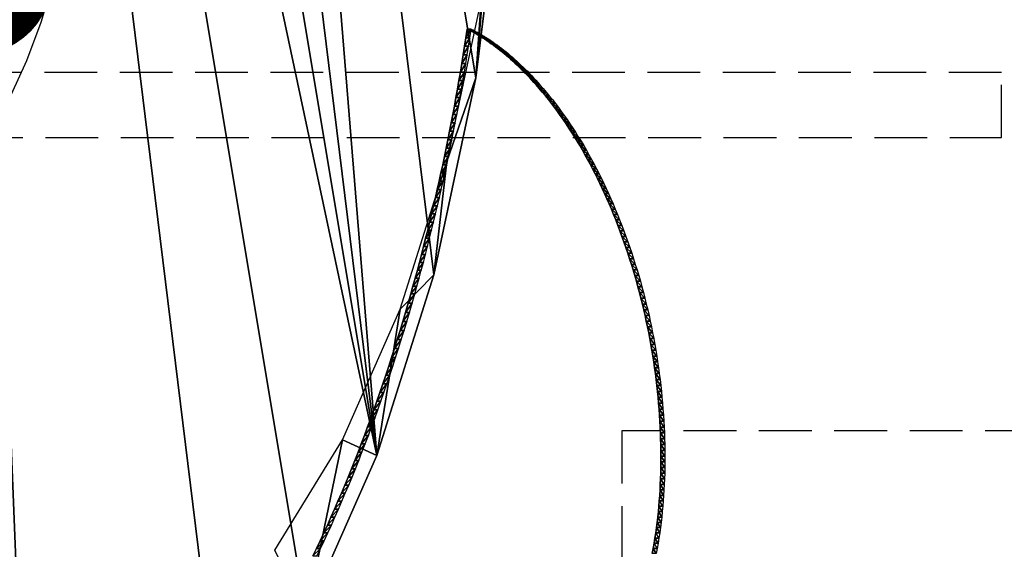
# Model space of a CAD drawing. Extents: x 0 to 42000, y 0 to 29700.
# Drawn here: x 10529 to 10983, y 20481 to 20724 of the extents above; entities that cross this region are included whole.
import ezdxf
from ezdxf.enums import TextEntityAlignment as Align

# ---------------------------------------------------------------- set-up
doc = ezdxf.new("R2010")
doc.units = 0
doc.header["$LTSCALE"] = 100
doc.linetypes.add('STYLE_021', pattern=[0.347212, 0.243035, -0.104178])
doc.layers.add('D-STR-TXT\u3000文字列', color=7, linetype='Continuous', lineweight=13)
doc.layers.add('D-STR\u3000構造物外形線', color=1, linetype='Continuous', lineweight=25)
doc.styles.add('YOKO_GOTHIC', font='msgothic.ttc')

msp = doc.modelspace()

# ---------------------------------------------------------------- linework, layer by layer
at = {"layer": 'D-STR\u3000構造物外形線'}
msp.add_lwpolyline([(10545.08, 20742.65), (10539.17, 20723.16), (10532.61, 20705.48), (10525.41, 20689.61), (10517.55, 20675.55), (10509.25, 20663.62), (10500.72, 20654.16), (10491.94, 20647.16), (10482.93, 20642.64), (10473.68, 20640.58), (10464.31, 20640.99), (10455.14, 20643.87), (10446.21, 20649.22), (10437.51, 20657.03), (10429.06, 20667.32), (10420.86, 20680.03), (10413.22, 20694.7), (10406.23, 20711.18), (10399.88, 20729.46)], dxfattribs=at)
at = {"layer": 'D-STR\u3000構造物外形線', "linetype": 'STYLE_021'}
for points in [[(10471.85, 20700.18), (10471.85, 20670.18), (10981.85, 20670.18), (10981.85, 20700.18)], [(10806.85, 20535.18), (10806.85, 20135.18), (11206.85, 20135.18), (11206.85, 20535.18)]]:
    msp.add_lwpolyline(points, close=True, dxfattribs=at)
at = {"layer": 'D-STR\u3000構造物外形線'}
for points in [[(10664.58, 20477.59, 493.24), (10666.27, 20481.1, 496.16), (10667.94, 20484.64, 499.05), (10669.6, 20488.21, 501.92), (10671.24, 20491.81, 504.76), (10672.87, 20495.43, 507.58), (10674.48, 20499.08, 510.37), (10676.08, 20502.75, 513.14), (10677.66, 20506.45, 515.88), (10679.23, 20510.18, 518.6), (10680.78, 20513.93, 521.28), (10682.31, 20517.71, 523.94), (10683.83, 20521.51, 526.58), (10685.34, 20525.34, 529.19), (10686.83, 20529.19, 531.77), (10688.3, 20533.07, 534.32), (10689.76, 20536.97, 536.84), (10691.2, 20540.89, 539.34), (10692.63, 20544.84, 541.81), (10694.04, 20548.81, 544.25), (10695.43, 20552.8, 546.67), (10696.81, 20556.82, 549.05), (10698.17, 20560.86, 551.41), (10699.51, 20564.92, 553.73), (10700.84, 20569, 556.03), (10702.15, 20573.11, 558.3), (10703.44, 20577.23, 560.54), (10704.72, 20581.38, 562.75), (10705.98, 20585.55, 564.94), (10707.22, 20589.73, 567.09), (10708.45, 20593.94, 569.21), (10709.66, 20598.17, 571.3), (10710.67, 20601.79, 573.06), (10711.68, 20605.42, 574.8), (10712.67, 20609.07, 576.52), (10713.64, 20612.74, 578.21), (10714.61, 20616.41, 579.88), (10715.56, 20620.1, 581.53), (10716.5, 20623.8, 583.16), (10717.43, 20627.52, 584.77), (10718.34, 20631.25, 586.35), (10719.24, 20634.99, 587.91), (10720.13, 20638.74, 589.45), (10721.01, 20642.51, 590.96), (10721.87, 20646.28, 592.45), (10722.72, 20650.07, 593.92), (10723.55, 20653.87, 595.37), (10724.37, 20657.69, 596.79), (10725.18, 20661.51, 598.19), (10725.98, 20665.35, 599.57), (10726.76, 20669.19, 600.92), (10727.53, 20673.05, 602.25), (10728.28, 20676.92, 603.56), (10729.02, 20680.8, 604.85), (10729.75, 20684.69, 606.11), (10730.46, 20688.59, 607.34), (10731.16, 20692.49, 608.56), (10731.85, 20696.41, 609.74), (10732.52, 20700.34, 610.91), (10733.18, 20704.28, 612.05), (10733.83, 20708.22, 613.17), (10734.46, 20712.18, 614.27), (10735.08, 20716.14, 615.34), (10735.68, 20720.12, 616.38), (10736.7, 20719.59, 618.14), (10737.71, 20719.05, 619.89), (10738.72, 20718.5, 621.64), (10739.73, 20717.92, 623.39), (10740.74, 20717.33, 625.14), (10741.74, 20716.71, 626.88), (10742.75, 20716.08, 628.62), (10743.75, 20715.44, 630.36), (10744.75, 20714.77, 632.09), (10745.75, 20714.09, 633.82), (10746.75, 20713.38, 635.55), (10747.75, 20712.66, 637.28), (10748.74, 20711.93, 639), (10749.73, 20711.17, 640.72), (10750.73, 20710.39, 642.44), (10751.72, 20709.6, 644.15), (10752.71, 20708.79, 645.87), (10753.69, 20707.96, 647.58), (10754.68, 20707.11, 649.28), (10755.66, 20706.25, 650.99), (10756.64, 20705.37, 652.69), (10757.62, 20704.47, 654.39), (10758.6, 20703.55, 656.08), (10759.58, 20702.61, 657.77), (10760.56, 20701.65, 659.46), (10761.53, 20700.68, 661.15), (10762.5, 20699.69, 662.83), (10763.47, 20698.68, 664.52), (10764.44, 20697.65, 666.2), (10765.41, 20696.61, 667.87), (10766.38, 20695.54, 669.54), (10767.34, 20694.46, 671.21), (10768.8, 20692.79, 673.74), (10770.23, 20691.09, 676.23), (10771.66, 20689.37, 678.69), (10773.07, 20687.61, 681.13), (10774.46, 20685.83, 683.54), (10775.83, 20684.02, 685.92), (10777.19, 20682.18, 688.28), (10778.54, 20680.32, 690.61), (10779.86, 20678.42, 692.91), (10781.17, 20676.5, 695.18), (10782.47, 20674.56, 697.42), (10783.75, 20672.58, 699.64), (10785.01, 20670.57, 701.83), (10786.26, 20668.54, 703.99), (10787.49, 20666.48, 706.12), (10788.71, 20664.4, 708.23), (10789.91, 20662.28, 710.31), (10791.09, 20660.14, 712.36), (10792.26, 20657.97, 714.38), (10793.41, 20655.77, 716.38), (10794.55, 20653.54, 718.34), (10795.67, 20651.29, 720.28), (10796.77, 20649, 722.2), (10797.86, 20646.69, 724.08), (10798.93, 20644.36, 725.94), (10799.99, 20641.99, 727.77), (10801.03, 20639.6, 729.57), (10802.06, 20637.18, 731.34), (10803.06, 20634.73, 733.09), (10804.06, 20632.25, 734.81), (10805.03, 20629.75, 736.5), (10805.99, 20627.21, 738.16), (10806.93, 20624.66, 739.79), (10807.85, 20622.11, 741.38), (10808.74, 20619.54, 742.93), (10809.61, 20616.98, 744.43), (10810.46, 20614.4, 745.9), (10811.28, 20611.82, 747.32), (10812.07, 20609.23, 748.7), (10812.85, 20606.63, 750.04), (10813.6, 20604.03, 751.33), (10814.32, 20601.42, 752.59), (10815.02, 20598.81, 753.81), (10815.7, 20596.19, 754.98), (10816.35, 20593.56, 756.11), (10816.98, 20590.93, 757.2), (10817.59, 20588.29, 758.25), (10818.17, 20585.64, 759.26), (10818.73, 20582.99, 760.22), (10819.26, 20580.33, 761.15), (10819.77, 20577.66, 762.03), (10820.26, 20574.99, 762.87), (10820.72, 20572.31, 763.67), (10821.16, 20569.62, 764.43), (10821.57, 20566.93, 765.15), (10821.96, 20564.23, 765.82), (10822.33, 20561.53, 766.46), (10822.67, 20558.81, 767.05), (10822.99, 20556.1, 767.6), (10823.28, 20553.37, 768.11), (10823.55, 20550.64, 768.58), (10823.8, 20547.9, 769.01), (10824.02, 20545.16, 769.39), (10824.22, 20542.41, 769.74), (10824.39, 20539.66, 770.04), (10824.54, 20536.93, 770.29), (10824.67, 20534.22, 770.51), (10824.76, 20531.53, 770.68), (10824.84, 20528.85, 770.8), (10824.88, 20526.18, 770.88), (10824.9, 20523.54, 770.92), (10824.9, 20520.91, 770.91), (10824.87, 20518.29, 770.86), (10824.81, 20515.7, 770.76), (10824.73, 20513.12, 770.62), (10824.62, 20510.56, 770.43), (10824.49, 20508.01, 770.21), (10824.33, 20505.48, 769.93), (10824.15, 20502.96, 769.62), (10823.94, 20500.47, 769.25), (10823.71, 20497.99, 768.85), (10823.45, 20495.52, 768.4), (10823.16, 20493.08, 767.91), (10822.85, 20490.65, 767.37), (10822.52, 20488.23, 766.79), (10822.16, 20485.83, 766.16), (10821.77, 20483.45, 765.49), (10821.36, 20481.09, 764.77), (10820.92, 20478.74, 764.02)], [(10666.4, 20477.59, 492.19), (10668.09, 20481.1, 495.11), (10669.76, 20484.64, 498), (10671.42, 20488.21, 500.87), (10673.06, 20491.81, 503.71), (10674.68, 20495.43, 506.53), (10676.3, 20499.08, 509.32), (10677.89, 20502.75, 512.09), (10679.48, 20506.45, 514.83), (10681.04, 20510.18, 517.55), (10682.6, 20513.93, 520.23), (10684.13, 20517.71, 522.89), (10685.65, 20521.51, 525.53), (10687.16, 20525.34, 528.14), (10688.65, 20529.19, 530.72), (10690.12, 20533.07, 533.27), (10691.58, 20536.97, 535.79), (10693.02, 20540.89, 538.29), (10694.45, 20544.84, 540.76), (10695.86, 20548.81, 543.2), (10697.25, 20552.8, 545.62), (10698.63, 20556.82, 548), (10699.99, 20560.86, 550.36), (10701.33, 20564.92, 552.68), (10702.66, 20569, 554.98), (10703.97, 20573.11, 557.25), (10705.26, 20577.23, 559.49), (10706.54, 20581.38, 561.7), (10707.8, 20585.55, 563.89), (10709.04, 20589.73, 566.04), (10710.27, 20593.94, 568.16), (10711.47, 20598.17, 570.25), (10712.49, 20601.79, 572.01), (10713.49, 20605.42, 573.75), (10714.49, 20609.07, 575.47), (10715.46, 20612.74, 577.16), (10716.43, 20616.41, 578.83), (10717.38, 20620.1, 580.48), (10718.32, 20623.8, 582.11), (10719.25, 20627.52, 583.72), (10720.16, 20631.25, 585.3), (10721.06, 20634.99, 586.86), (10721.95, 20638.74, 588.4), (10722.82, 20642.51, 589.91), (10723.69, 20646.28, 591.4), (10724.53, 20650.07, 592.87), (10725.37, 20653.87, 594.32), (10726.19, 20657.69, 595.74), (10727, 20661.51, 597.14), (10727.79, 20665.35, 598.52), (10728.58, 20669.19, 599.87), (10729.34, 20673.05, 601.2), (10730.1, 20676.92, 602.51), (10730.84, 20680.8, 603.8), (10731.57, 20684.69, 605.06), (10732.28, 20688.59, 606.29), (10732.98, 20692.49, 607.51), (10733.67, 20696.41, 608.69), (10734.34, 20700.34, 609.86), (10735, 20704.28, 611), (10735.65, 20708.22, 612.12), (10736.28, 20712.18, 613.22), (10736.9, 20716.14, 614.29), (10737.5, 20720.12, 615.33), (10738.51, 20719.59, 617.09), (10739.53, 20719.05, 618.84), (10740.54, 20718.5, 620.59), (10741.55, 20717.92, 622.34), (10742.56, 20717.33, 624.09), (10743.56, 20716.71, 625.83), (10744.57, 20716.08, 627.57), (10745.57, 20715.44, 629.31), (10746.57, 20714.77, 631.04), (10747.57, 20714.09, 632.77), (10748.57, 20713.38, 634.5), (10749.57, 20712.66, 636.23), (10750.56, 20711.93, 637.95), (10751.55, 20711.17, 639.67), (10752.55, 20710.39, 641.39), (10753.54, 20709.6, 643.1), (10754.52, 20708.79, 644.82), (10755.51, 20707.96, 646.53), (10756.5, 20707.11, 648.23), (10757.48, 20706.25, 649.94), (10758.46, 20705.37, 651.64), (10759.44, 20704.47, 653.34), (10760.42, 20703.55, 655.03), (10761.4, 20702.61, 656.72), (10762.37, 20701.65, 658.41), (10763.35, 20700.68, 660.1), (10764.32, 20699.69, 661.78), (10765.29, 20698.68, 663.47), (10766.26, 20697.65, 665.15), (10767.23, 20696.61, 666.82), (10768.19, 20695.54, 668.49), (10769.16, 20694.46, 670.16), (10770.61, 20692.79, 672.69), (10772.05, 20691.09, 675.18), (10773.48, 20689.37, 677.64), (10774.88, 20687.61, 680.08), (10776.28, 20685.83, 682.49), (10777.65, 20684.02, 684.87), (10779.01, 20682.18, 687.23), (10780.35, 20680.32, 689.56), (10781.68, 20678.42, 691.86), (10782.99, 20676.5, 694.13), (10784.29, 20674.56, 696.37), (10785.57, 20672.58, 698.59), (10786.83, 20670.57, 700.78), (10788.08, 20668.54, 702.94), (10789.31, 20666.48, 705.07), (10790.53, 20664.4, 707.18), (10791.73, 20662.28, 709.26), (10792.91, 20660.14, 711.31), (10794.08, 20657.97, 713.33), (10795.23, 20655.77, 715.33), (10796.37, 20653.54, 717.29), (10797.49, 20651.29, 719.23), (10798.59, 20649, 721.15), (10799.68, 20646.69, 723.03), (10800.75, 20644.36, 724.89), (10801.81, 20641.99, 726.72), (10802.85, 20639.6, 728.52), (10803.87, 20637.18, 730.29), (10804.88, 20634.73, 732.04), (10805.87, 20632.25, 733.76), (10806.85, 20629.75, 735.45), (10807.81, 20627.21, 737.11), (10808.75, 20624.66, 738.74), (10809.67, 20622.11, 740.33), (10810.56, 20619.54, 741.88), (10811.43, 20616.98, 743.38), (10812.28, 20614.4, 744.85), (10813.1, 20611.82, 746.27), (10813.89, 20609.23, 747.65), (10814.67, 20606.63, 748.99), (10815.42, 20604.03, 750.28), (10816.14, 20601.42, 751.54), (10816.84, 20598.81, 752.76), (10817.52, 20596.19, 753.93), (10818.17, 20593.56, 755.06), (10818.8, 20590.93, 756.15), (10819.41, 20588.29, 757.2), (10819.99, 20585.64, 758.21), (10820.55, 20582.99, 759.17), (10821.08, 20580.33, 760.1), (10821.59, 20577.66, 760.98), (10822.08, 20574.99, 761.82), (10822.54, 20572.31, 762.62), (10822.98, 20569.62, 763.38), (10823.39, 20566.93, 764.1), (10823.78, 20564.23, 764.77), (10824.15, 20561.53, 765.41), (10824.49, 20558.81, 766), (10824.81, 20556.1, 766.55), (10825.1, 20553.37, 767.06), (10825.37, 20550.64, 767.53), (10825.62, 20547.9, 767.96), (10825.84, 20545.16, 768.34), (10826.04, 20542.41, 768.69), (10826.21, 20539.66, 768.99), (10826.36, 20536.93, 769.24), (10826.48, 20534.22, 769.46), (10826.58, 20531.53, 769.63), (10826.65, 20528.85, 769.75), (10826.7, 20526.18, 769.83), (10826.72, 20523.54, 769.87), (10826.72, 20520.91, 769.86), (10826.69, 20518.29, 769.81), (10826.63, 20515.7, 769.71), (10826.55, 20513.12, 769.57), (10826.44, 20510.56, 769.38), (10826.31, 20508.01, 769.16), (10826.15, 20505.48, 768.88), (10825.97, 20502.96, 768.57), (10825.76, 20500.47, 768.2), (10825.53, 20497.99, 767.8), (10825.27, 20495.52, 767.35), (10824.98, 20493.08, 766.86), (10824.67, 20490.65, 766.32), (10824.34, 20488.23, 765.74), (10823.97, 20485.83, 765.11), (10823.59, 20483.45, 764.44), (10823.18, 20481.09, 763.72), (10822.74, 20478.74, 762.97)]]:
    msp.add_polyline3d(points, dxfattribs=at)
for points in [[(10534.62, 21478.82, 270.94), (10486.4, 21498.51, 187.41), (10694.04, 20523.82, 547.05)], [(10534.62, 20303.75, 270.94), (10623.27, 20387.88, 424.48), (10486.4, 21498.51, 187.41)], [(10486.4, 21498.51, 187.41), (10486.4, 20284.06, 187.41), (10534.62, 20303.75, 270.94)], [(10486.4, 21498.51, 187.41), (10623.27, 20387.88, 424.48), (10661.4, 20450.14, 490.52)], [(10486.4, 21498.51, 187.41), (10661.4, 20450.14, 490.52), (10694.04, 20523.82, 547.05)], [(10694.04, 20523.82, 547.05), (10580.64, 21443.91, 350.65), (10534.62, 21478.82, 270.94)], [(10694.04, 20523.82, 547.05), (10623.27, 21394.69, 424.48), (10580.64, 21443.91, 350.65)], [(10739.64, 20697.59, 626.03), (10755.37, 20891.29, 653.29), (10623.27, 21394.69, 424.48)], [(10623.27, 21394.69, 424.48), (10694.04, 20523.82, 547.05), (10720.34, 20607.02, 592.61)], [(10623.27, 21394.69, 424.48), (10720.34, 20607.02, 592.61), (10739.64, 20697.59, 626.03)], [(10739.64, 20697.59, 626.03), (10751.41, 20793.17, 646.43), (10755.37, 20891.29, 653.29)], [(10751.41, 20793.17, 646.43), (10739.64, 20697.59, 626.03), (10742.06, 20733.13, 501.69)], [(10739.64, 20697.59, 626.03), (10726.3, 20659.19, 474.4), (10742.06, 20733.13, 501.69)], [(10735.08, 20716.14, 615.34), (10736.9, 20716.14, 614.29), (10737.5, 20720.12, 615.33)], [(10735.08, 20716.14, 615.34), (10737.5, 20720.12, 615.33), (10735.68, 20720.12, 616.38)], [(10735.68, 20720.12, 616.38), (10737.5, 20720.12, 615.33), (10738.51, 20719.59, 617.09)], [(10735.68, 20720.12, 616.38), (10738.51, 20719.59, 617.09), (10736.7, 20719.59, 618.14)], [(10736.7, 20719.59, 618.14), (10738.51, 20719.59, 617.09), (10739.53, 20719.05, 618.84)], [(10736.7, 20719.59, 618.14), (10739.53, 20719.05, 618.84), (10737.71, 20719.05, 619.89)], [(10737.71, 20719.05, 619.89), (10739.53, 20719.05, 618.84), (10740.54, 20718.5, 620.59)], [(10737.71, 20719.05, 619.89), (10740.54, 20718.5, 620.59), (10738.72, 20718.5, 621.64)], [(10738.72, 20718.5, 621.64), (10740.54, 20718.5, 620.59), (10741.55, 20717.92, 622.34)], [(10738.72, 20718.5, 621.64), (10741.55, 20717.92, 622.34), (10739.73, 20717.92, 623.39)], [(10739.73, 20717.92, 623.39), (10741.55, 20717.92, 622.34), (10742.56, 20717.33, 624.09)], [(10739.73, 20717.92, 623.39), (10742.56, 20717.33, 624.09), (10740.74, 20717.33, 625.14)], [(10740.74, 20717.33, 625.14), (10742.56, 20717.33, 624.09), (10743.56, 20716.71, 625.83)], [(10740.74, 20717.33, 625.14), (10743.56, 20716.71, 625.83), (10741.74, 20716.71, 626.88)], [(10734.46, 20712.18, 614.27), (10736.28, 20712.18, 613.22), (10736.9, 20716.14, 614.29)], [(10734.46, 20712.18, 614.27), (10736.9, 20716.14, 614.29), (10735.08, 20716.14, 615.34)], [(10741.74, 20716.71, 626.88), (10743.56, 20716.71, 625.83), (10744.57, 20716.08, 627.57)], [(10741.74, 20716.71, 626.88), (10744.57, 20716.08, 627.57), (10742.75, 20716.08, 628.62)], [(10742.75, 20716.08, 628.62), (10744.57, 20716.08, 627.57), (10745.57, 20715.44, 629.31)], [(10742.75, 20716.08, 628.62), (10745.57, 20715.44, 629.31), (10743.75, 20715.44, 630.36)], [(10743.75, 20715.44, 630.36), (10745.57, 20715.44, 629.31), (10746.57, 20714.77, 631.04)], [(10743.75, 20715.44, 630.36), (10746.57, 20714.77, 631.04), (10744.75, 20714.77, 632.09)], [(10744.75, 20714.77, 632.09), (10746.57, 20714.77, 631.04), (10747.57, 20714.09, 632.77)], [(10744.75, 20714.77, 632.09), (10747.57, 20714.09, 632.77), (10745.75, 20714.09, 633.82)], [(10745.75, 20714.09, 633.82), (10747.57, 20714.09, 632.77), (10748.57, 20713.38, 634.5)], [(10745.75, 20714.09, 633.82), (10748.57, 20713.38, 634.5), (10746.75, 20713.38, 635.55)], [(10746.75, 20713.38, 635.55), (10748.57, 20713.38, 634.5), (10749.57, 20712.66, 636.23)], [(10746.75, 20713.38, 635.55), (10749.57, 20712.66, 636.23), (10747.75, 20712.66, 637.28)], [(10733.83, 20708.22, 613.17), (10735.65, 20708.22, 612.12), (10736.28, 20712.18, 613.22)], [(10733.83, 20708.22, 613.17), (10736.28, 20712.18, 613.22), (10734.46, 20712.18, 614.27)], [(10747.75, 20712.66, 637.28), (10749.57, 20712.66, 636.23), (10750.56, 20711.93, 637.95)], [(10747.75, 20712.66, 637.28), (10750.56, 20711.93, 637.95), (10748.74, 20711.93, 639)], [(10748.74, 20711.93, 639), (10750.56, 20711.93, 637.95), (10751.55, 20711.17, 639.67)], [(10748.74, 20711.93, 639), (10751.55, 20711.17, 639.67), (10749.73, 20711.17, 640.72)], [(10749.73, 20711.17, 640.72), (10751.55, 20711.17, 639.67), (10752.55, 20710.39, 641.39)], [(10749.73, 20711.17, 640.72), (10752.55, 20710.39, 641.39), (10750.73, 20710.39, 642.44)], [(10750.73, 20710.39, 642.44), (10752.55, 20710.39, 641.39), (10753.54, 20709.6, 643.1)], [(10750.73, 20710.39, 642.44), (10753.54, 20709.6, 643.1), (10751.72, 20709.6, 644.15)], [(10751.72, 20709.6, 644.15), (10753.54, 20709.6, 643.1), (10754.52, 20708.79, 644.82)], [(10751.72, 20709.6, 644.15), (10754.52, 20708.79, 644.82), (10752.71, 20708.79, 645.87)], [(10752.71, 20708.79, 645.87), (10754.52, 20708.79, 644.82), (10755.51, 20707.96, 646.53)], [(10752.71, 20708.79, 645.87), (10755.51, 20707.96, 646.53), (10753.69, 20707.96, 647.58)], [(10732.52, 20700.34, 610.91), (10734.34, 20700.34, 609.86), (10735, 20704.28, 611)], [(10732.52, 20700.34, 610.91), (10735, 20704.28, 611), (10733.18, 20704.28, 612.05)], [(10733.18, 20704.28, 612.05), (10735, 20704.28, 611), (10735.65, 20708.22, 612.12)], [(10733.18, 20704.28, 612.05), (10735.65, 20708.22, 612.12), (10733.83, 20708.22, 613.17)], [(10753.69, 20707.96, 647.58), (10755.51, 20707.96, 646.53), (10756.5, 20707.11, 648.23)], [(10753.69, 20707.96, 647.58), (10756.5, 20707.11, 648.23), (10754.68, 20707.11, 649.28)], [(10754.68, 20707.11, 649.28), (10756.5, 20707.11, 648.23), (10757.48, 20706.25, 649.94)], [(10754.68, 20707.11, 649.28), (10757.48, 20706.25, 649.94), (10755.66, 20706.25, 650.99)], [(10755.66, 20706.25, 650.99), (10757.48, 20706.25, 649.94), (10758.46, 20705.37, 651.64)], [(10755.66, 20706.25, 650.99), (10758.46, 20705.37, 651.64), (10756.64, 20705.37, 652.69)], [(10756.64, 20705.37, 652.69), (10758.46, 20705.37, 651.64), (10759.44, 20704.47, 653.34)], [(10756.64, 20705.37, 652.69), (10759.44, 20704.47, 653.34), (10757.62, 20704.47, 654.39)], [(10757.62, 20704.47, 654.39), (10759.44, 20704.47, 653.34), (10760.42, 20703.55, 655.03)], [(10757.62, 20704.47, 654.39), (10760.42, 20703.55, 655.03), (10758.6, 20703.55, 656.08)], [(10731.85, 20696.41, 609.74), (10733.67, 20696.41, 608.69), (10734.34, 20700.34, 609.86)], [(10731.85, 20696.41, 609.74), (10734.34, 20700.34, 609.86), (10732.52, 20700.34, 610.91)], [(10758.6, 20703.55, 656.08), (10760.42, 20703.55, 655.03), (10761.4, 20702.61, 656.72)], [(10758.6, 20703.55, 656.08), (10761.4, 20702.61, 656.72), (10759.58, 20702.61, 657.77)], [(10759.58, 20702.61, 657.77), (10761.4, 20702.61, 656.72), (10762.37, 20701.65, 658.41)], [(10759.58, 20702.61, 657.77), (10762.37, 20701.65, 658.41), (10760.56, 20701.65, 659.46)], [(10760.56, 20701.65, 659.46), (10762.37, 20701.65, 658.41), (10763.35, 20700.68, 660.1)], [(10760.56, 20701.65, 659.46), (10763.35, 20700.68, 660.1), (10761.53, 20700.68, 661.15)], [(10761.53, 20700.68, 661.15), (10763.35, 20700.68, 660.1), (10764.32, 20699.69, 661.78)], [(10761.53, 20700.68, 661.15), (10764.32, 20699.69, 661.78), (10762.5, 20699.69, 662.83)], [(10762.5, 20699.69, 662.83), (10764.32, 20699.69, 661.78), (10765.29, 20698.68, 663.47)], [(10762.5, 20699.69, 662.83), (10765.29, 20698.68, 663.47), (10763.47, 20698.68, 664.52)], [(10739.64, 20697.59, 626.03), (10720.34, 20607.02, 592.61), (10726.3, 20659.19, 474.4)], [(10731.16, 20692.49, 608.56), (10732.98, 20692.49, 607.51), (10733.67, 20696.41, 608.69)], [(10731.16, 20692.49, 608.56), (10733.67, 20696.41, 608.69), (10731.85, 20696.41, 609.74)], [(10763.47, 20698.68, 664.52), (10765.29, 20698.68, 663.47), (10766.26, 20697.65, 665.15)], [(10763.47, 20698.68, 664.52), (10766.26, 20697.65, 665.15), (10764.44, 20697.65, 666.2)], [(10764.44, 20697.65, 666.2), (10766.26, 20697.65, 665.15), (10767.23, 20696.61, 666.82)], [(10764.44, 20697.65, 666.2), (10767.23, 20696.61, 666.82), (10765.41, 20696.61, 667.87)], [(10765.41, 20696.61, 667.87), (10767.23, 20696.61, 666.82), (10768.19, 20695.54, 668.49)], [(10765.41, 20696.61, 667.87), (10768.19, 20695.54, 668.49), (10766.38, 20695.54, 669.54)], [(10766.38, 20695.54, 669.54), (10768.19, 20695.54, 668.49), (10769.16, 20694.46, 670.16)], [(10766.38, 20695.54, 669.54), (10769.16, 20694.46, 670.16), (10767.34, 20694.46, 671.21)], [(10730.46, 20688.59, 607.34), (10732.28, 20688.59, 606.29), (10732.98, 20692.49, 607.51)], [(10730.46, 20688.59, 607.34), (10732.98, 20692.49, 607.51), (10731.16, 20692.49, 608.56)], [(10767.34, 20694.46, 671.21), (10769.16, 20694.46, 670.16), (10770.61, 20692.79, 672.69)], [(10767.34, 20694.46, 671.21), (10770.61, 20692.79, 672.69), (10768.8, 20692.79, 673.74)], [(10768.8, 20692.79, 673.74), (10770.61, 20692.79, 672.69), (10772.05, 20691.09, 675.18)], [(10768.8, 20692.79, 673.74), (10772.05, 20691.09, 675.18), (10770.23, 20691.09, 676.23)], [(10770.23, 20691.09, 676.23), (10772.05, 20691.09, 675.18), (10773.48, 20689.37, 677.64)], [(10770.23, 20691.09, 676.23), (10773.48, 20689.37, 677.64), (10771.66, 20689.37, 678.69)], [(10729.75, 20684.69, 606.11), (10731.57, 20684.69, 605.06), (10732.28, 20688.59, 606.29)], [(10729.75, 20684.69, 606.11), (10732.28, 20688.59, 606.29), (10730.46, 20688.59, 607.34)], [(10771.66, 20689.37, 678.69), (10773.48, 20689.37, 677.64), (10774.88, 20687.61, 680.08)], [(10771.66, 20689.37, 678.69), (10774.88, 20687.61, 680.08), (10773.07, 20687.61, 681.13)], [(10773.07, 20687.61, 681.13), (10774.88, 20687.61, 680.08), (10776.28, 20685.83, 682.49)], [(10773.07, 20687.61, 681.13), (10776.28, 20685.83, 682.49), (10774.46, 20685.83, 683.54)], [(10774.46, 20685.83, 683.54), (10776.28, 20685.83, 682.49), (10777.65, 20684.02, 684.87)], [(10774.46, 20685.83, 683.54), (10777.65, 20684.02, 684.87), (10775.83, 20684.02, 685.92)], [(10729.02, 20680.8, 604.85), (10730.84, 20680.8, 603.8), (10731.57, 20684.69, 605.06)], [(10729.02, 20680.8, 604.85), (10731.57, 20684.69, 605.06), (10729.75, 20684.69, 606.11)], [(10775.83, 20684.02, 685.92), (10777.65, 20684.02, 684.87), (10779.01, 20682.18, 687.23)], [(10775.83, 20684.02, 685.92), (10779.01, 20682.18, 687.23), (10777.19, 20682.18, 688.28)], [(10777.19, 20682.18, 688.28), (10779.01, 20682.18, 687.23), (10780.35, 20680.32, 689.56)], [(10777.19, 20682.18, 688.28), (10780.35, 20680.32, 689.56), (10778.54, 20680.32, 690.61)], [(10727.53, 20673.05, 602.25), (10729.34, 20673.05, 601.2), (10730.1, 20676.92, 602.51)], [(10727.53, 20673.05, 602.25), (10730.1, 20676.92, 602.51), (10728.28, 20676.92, 603.56)], [(10728.28, 20676.92, 603.56), (10730.1, 20676.92, 602.51), (10730.84, 20680.8, 603.8)], [(10728.28, 20676.92, 603.56), (10730.84, 20680.8, 603.8), (10729.02, 20680.8, 604.85)], [(10778.54, 20680.32, 690.61), (10780.35, 20680.32, 689.56), (10781.68, 20678.42, 691.86)], [(10778.54, 20680.32, 690.61), (10781.68, 20678.42, 691.86), (10779.86, 20678.42, 692.91)], [(10779.86, 20678.42, 692.91), (10781.68, 20678.42, 691.86), (10782.99, 20676.5, 694.13)], [(10779.86, 20678.42, 692.91), (10782.99, 20676.5, 694.13), (10781.17, 20676.5, 695.18)], [(10781.17, 20676.5, 695.18), (10782.99, 20676.5, 694.13), (10784.29, 20674.56, 696.37)], [(10781.17, 20676.5, 695.18), (10784.29, 20674.56, 696.37), (10782.47, 20674.56, 697.42)], [(10726.76, 20669.19, 600.92), (10728.58, 20669.19, 599.87), (10729.34, 20673.05, 601.2)], [(10726.76, 20669.19, 600.92), (10729.34, 20673.05, 601.2), (10727.53, 20673.05, 602.25)], [(10782.47, 20674.56, 697.42), (10784.29, 20674.56, 696.37), (10785.57, 20672.58, 698.59)], [(10782.47, 20674.56, 697.42), (10785.57, 20672.58, 698.59), (10783.75, 20672.58, 699.64)], [(10783.75, 20672.58, 699.64), (10785.57, 20672.58, 698.59), (10786.83, 20670.57, 700.78)], [(10783.75, 20672.58, 699.64), (10786.83, 20670.57, 700.78), (10785.01, 20670.57, 701.83)], [(10725.98, 20665.35, 599.57), (10727.79, 20665.35, 598.52), (10728.58, 20669.19, 599.87)], [(10725.98, 20665.35, 599.57), (10728.58, 20669.19, 599.87), (10726.76, 20669.19, 600.92)], [(10785.01, 20670.57, 701.83), (10786.83, 20670.57, 700.78), (10788.08, 20668.54, 702.94)], [(10785.01, 20670.57, 701.83), (10788.08, 20668.54, 702.94), (10786.26, 20668.54, 703.99)], [(10786.26, 20668.54, 703.99), (10788.08, 20668.54, 702.94), (10789.31, 20666.48, 705.07)], [(10786.26, 20668.54, 703.99), (10789.31, 20666.48, 705.07), (10787.49, 20666.48, 706.12)], [(10725.18, 20661.51, 598.19), (10727, 20661.51, 597.14), (10727.79, 20665.35, 598.52)], [(10725.18, 20661.51, 598.19), (10727.79, 20665.35, 598.52), (10725.98, 20665.35, 599.57)], [(10787.49, 20666.48, 706.12), (10789.31, 20666.48, 705.07), (10790.53, 20664.4, 707.18)], [(10787.49, 20666.48, 706.12), (10790.53, 20664.4, 707.18), (10788.71, 20664.4, 708.23)], [(10788.71, 20664.4, 708.23), (10790.53, 20664.4, 707.18), (10791.73, 20662.28, 709.26)], [(10788.71, 20664.4, 708.23), (10791.73, 20662.28, 709.26), (10789.91, 20662.28, 710.31)], [(10720.34, 20607.02, 592.61), (10704.82, 20591.26, 437.2), (10726.3, 20659.19, 474.4)], [(10724.37, 20657.69, 596.79), (10726.19, 20657.69, 595.74), (10727, 20661.51, 597.14)], [(10724.37, 20657.69, 596.79), (10727, 20661.51, 597.14), (10725.18, 20661.51, 598.19)], [(10789.91, 20662.28, 710.31), (10791.73, 20662.28, 709.26), (10792.91, 20660.14, 711.31)], [(10789.91, 20662.28, 710.31), (10792.91, 20660.14, 711.31), (10791.09, 20660.14, 712.36)], [(10791.09, 20660.14, 712.36), (10792.91, 20660.14, 711.31), (10794.08, 20657.97, 713.33)], [(10791.09, 20660.14, 712.36), (10794.08, 20657.97, 713.33), (10792.26, 20657.97, 714.38)], [(10722.72, 20650.07, 593.92), (10724.53, 20650.07, 592.87), (10725.37, 20653.87, 594.32)], [(10722.72, 20650.07, 593.92), (10725.37, 20653.87, 594.32), (10723.55, 20653.87, 595.37)], [(10723.55, 20653.87, 595.37), (10725.37, 20653.87, 594.32), (10726.19, 20657.69, 595.74)], [(10723.55, 20653.87, 595.37), (10726.19, 20657.69, 595.74), (10724.37, 20657.69, 596.79)], [(10792.26, 20657.97, 714.38), (10794.08, 20657.97, 713.33), (10795.23, 20655.77, 715.33)], [(10792.26, 20657.97, 714.38), (10795.23, 20655.77, 715.33), (10793.41, 20655.77, 716.38)], [(10793.41, 20655.77, 716.38), (10795.23, 20655.77, 715.33), (10796.37, 20653.54, 717.29)], [(10793.41, 20655.77, 716.38), (10796.37, 20653.54, 717.29), (10794.55, 20653.54, 718.34)], [(10721.87, 20646.28, 592.45), (10723.69, 20646.28, 591.4), (10724.53, 20650.07, 592.87)], [(10721.87, 20646.28, 592.45), (10724.53, 20650.07, 592.87), (10722.72, 20650.07, 593.92)], [(10794.55, 20653.54, 718.34), (10796.37, 20653.54, 717.29), (10797.49, 20651.29, 719.23)], [(10794.55, 20653.54, 718.34), (10797.49, 20651.29, 719.23), (10795.67, 20651.29, 720.28)], [(10795.67, 20651.29, 720.28), (10797.49, 20651.29, 719.23), (10798.59, 20649, 721.15)], [(10795.67, 20651.29, 720.28), (10798.59, 20649, 721.15), (10796.77, 20649, 722.2)], [(10721.01, 20642.51, 590.96), (10722.82, 20642.51, 589.91), (10723.69, 20646.28, 591.4)], [(10721.01, 20642.51, 590.96), (10723.69, 20646.28, 591.4), (10721.87, 20646.28, 592.45)], [(10796.77, 20649, 722.2), (10798.59, 20649, 721.15), (10799.68, 20646.69, 723.03)], [(10796.77, 20649, 722.2), (10799.68, 20646.69, 723.03), (10797.86, 20646.69, 724.08)], [(10797.86, 20646.69, 724.08), (10799.68, 20646.69, 723.03), (10800.75, 20644.36, 724.89)], [(10797.86, 20646.69, 724.08), (10800.75, 20644.36, 724.89), (10798.93, 20644.36, 725.94)], [(10720.13, 20638.74, 589.45), (10721.95, 20638.74, 588.4), (10722.82, 20642.51, 589.91)], [(10720.13, 20638.74, 589.45), (10722.82, 20642.51, 589.91), (10721.01, 20642.51, 590.96)], [(10798.93, 20644.36, 725.94), (10800.75, 20644.36, 724.89), (10801.81, 20641.99, 726.72)], [(10798.93, 20644.36, 725.94), (10801.81, 20641.99, 726.72), (10799.99, 20641.99, 727.77)], [(10799.99, 20641.99, 727.77), (10801.81, 20641.99, 726.72), (10802.85, 20639.6, 728.52)], [(10799.99, 20641.99, 727.77), (10802.85, 20639.6, 728.52), (10801.03, 20639.6, 729.57)], [(10719.24, 20634.99, 587.91), (10721.06, 20634.99, 586.86), (10721.95, 20638.74, 588.4)], [(10719.24, 20634.99, 587.91), (10721.95, 20638.74, 588.4), (10720.13, 20638.74, 589.45)], [(10801.03, 20639.6, 729.57), (10802.85, 20639.6, 728.52), (10803.87, 20637.18, 730.29)], [(10801.03, 20639.6, 729.57), (10803.87, 20637.18, 730.29), (10802.06, 20637.18, 731.34)], [(10802.06, 20637.18, 731.34), (10803.87, 20637.18, 730.29), (10804.88, 20634.73, 732.04)], [(10802.06, 20637.18, 731.34), (10804.88, 20634.73, 732.04), (10803.06, 20634.73, 733.09)], [(10717.43, 20627.52, 584.77), (10719.25, 20627.52, 583.72), (10720.16, 20631.25, 585.3)], [(10717.43, 20627.52, 584.77), (10720.16, 20631.25, 585.3), (10718.34, 20631.25, 586.35)], [(10718.34, 20631.25, 586.35), (10720.16, 20631.25, 585.3), (10721.06, 20634.99, 586.86)], [(10718.34, 20631.25, 586.35), (10721.06, 20634.99, 586.86), (10719.24, 20634.99, 587.91)], [(10803.06, 20634.73, 733.09), (10804.88, 20634.73, 732.04), (10805.87, 20632.25, 733.76)], [(10803.06, 20634.73, 733.09), (10805.87, 20632.25, 733.76), (10804.06, 20632.25, 734.81)], [(10804.06, 20632.25, 734.81), (10805.87, 20632.25, 733.76), (10806.85, 20629.75, 735.45)], [(10804.06, 20632.25, 734.81), (10806.85, 20629.75, 735.45), (10805.03, 20629.75, 736.5)], [(10716.5, 20623.8, 583.16), (10718.32, 20623.8, 582.11), (10719.25, 20627.52, 583.72)], [(10716.5, 20623.8, 583.16), (10719.25, 20627.52, 583.72), (10717.43, 20627.52, 584.77)], [(10805.03, 20629.75, 736.5), (10806.85, 20629.75, 735.45), (10807.81, 20627.21, 737.11)], [(10805.03, 20629.75, 736.5), (10807.81, 20627.21, 737.11), (10805.99, 20627.21, 738.16)], [(10805.99, 20627.21, 738.16), (10807.81, 20627.21, 737.11), (10808.75, 20624.66, 738.74)], [(10805.99, 20627.21, 738.16), (10808.75, 20624.66, 738.74), (10806.93, 20624.66, 739.79)], [(10715.56, 20620.1, 581.53), (10717.38, 20620.1, 580.48), (10718.32, 20623.8, 582.11)], [(10715.56, 20620.1, 581.53), (10718.32, 20623.8, 582.11), (10716.5, 20623.8, 583.16)], [(10806.93, 20624.66, 739.79), (10808.75, 20624.66, 738.74), (10809.67, 20622.11, 740.33)], [(10806.93, 20624.66, 739.79), (10809.67, 20622.11, 740.33), (10807.85, 20622.11, 741.38)], [(10807.85, 20622.11, 741.38), (10809.67, 20622.11, 740.33), (10810.56, 20619.54, 741.88)], [(10807.85, 20622.11, 741.38), (10810.56, 20619.54, 741.88), (10808.74, 20619.54, 742.93)], [(10714.61, 20616.41, 579.88), (10716.43, 20616.41, 578.83), (10717.38, 20620.1, 580.48)], [(10714.61, 20616.41, 579.88), (10717.38, 20620.1, 580.48), (10715.56, 20620.1, 581.53)], [(10808.74, 20619.54, 742.93), (10810.56, 20619.54, 741.88), (10811.43, 20616.98, 743.38)], [(10808.74, 20619.54, 742.93), (10811.43, 20616.98, 743.38), (10809.61, 20616.98, 744.43)], [(10713.64, 20612.74, 578.21), (10715.46, 20612.74, 577.16), (10716.43, 20616.41, 578.83)], [(10713.64, 20612.74, 578.21), (10716.43, 20616.41, 578.83), (10714.61, 20616.41, 579.88)], [(10809.61, 20616.98, 744.43), (10811.43, 20616.98, 743.38), (10812.28, 20614.4, 744.85)], [(10809.61, 20616.98, 744.43), (10812.28, 20614.4, 744.85), (10810.46, 20614.4, 745.9)], [(10810.46, 20614.4, 745.9), (10812.28, 20614.4, 744.85), (10813.1, 20611.82, 746.27)], [(10810.46, 20614.4, 745.9), (10813.1, 20611.82, 746.27), (10811.28, 20611.82, 747.32)], [(10711.68, 20605.42, 574.8), (10713.49, 20605.42, 573.75), (10714.49, 20609.07, 575.47)], [(10711.68, 20605.42, 574.8), (10714.49, 20609.07, 575.47), (10712.67, 20609.07, 576.52)], [(10712.67, 20609.07, 576.52), (10714.49, 20609.07, 575.47), (10715.46, 20612.74, 577.16)], [(10712.67, 20609.07, 576.52), (10715.46, 20612.74, 577.16), (10713.64, 20612.74, 578.21)], [(10811.28, 20611.82, 747.32), (10813.1, 20611.82, 746.27), (10813.89, 20609.23, 747.65)], [(10811.28, 20611.82, 747.32), (10813.89, 20609.23, 747.65), (10812.07, 20609.23, 748.7)], [(10812.07, 20609.23, 748.7), (10813.89, 20609.23, 747.65), (10814.67, 20606.63, 748.99)], [(10812.07, 20609.23, 748.7), (10814.67, 20606.63, 748.99), (10812.85, 20606.63, 750.04)], [(10720.34, 20607.02, 592.61), (10694.04, 20523.82, 547.05), (10704.82, 20591.26, 437.2)], [(10710.67, 20601.79, 573.06), (10712.49, 20601.79, 572.01), (10713.49, 20605.42, 573.75)], [(10710.67, 20601.79, 573.06), (10713.49, 20605.42, 573.75), (10711.68, 20605.42, 574.8)], [(10812.85, 20606.63, 750.04), (10814.67, 20606.63, 748.99), (10815.42, 20604.03, 750.28)], [(10812.85, 20606.63, 750.04), (10815.42, 20604.03, 750.28), (10813.6, 20604.03, 751.33)], [(10813.6, 20604.03, 751.33), (10815.42, 20604.03, 750.28), (10816.14, 20601.42, 751.54)], [(10813.6, 20604.03, 751.33), (10816.14, 20601.42, 751.54), (10814.32, 20601.42, 752.59)], [(10709.66, 20598.17, 571.3), (10711.47, 20598.17, 570.25), (10712.49, 20601.79, 572.01)], [(10709.66, 20598.17, 571.3), (10712.49, 20601.79, 572.01), (10710.67, 20601.79, 573.06)], [(10814.32, 20601.42, 752.59), (10816.14, 20601.42, 751.54), (10816.84, 20598.81, 752.76)], [(10814.32, 20601.42, 752.59), (10816.84, 20598.81, 752.76), (10815.02, 20598.81, 753.81)], [(10708.45, 20593.94, 569.21), (10710.27, 20593.94, 568.16), (10711.47, 20598.17, 570.25)], [(10708.45, 20593.94, 569.21), (10711.47, 20598.17, 570.25), (10709.66, 20598.17, 571.3)], [(10815.02, 20598.81, 753.81), (10816.84, 20598.81, 752.76), (10817.52, 20596.19, 753.93)], [(10815.02, 20598.81, 753.81), (10817.52, 20596.19, 753.93), (10815.7, 20596.19, 754.98)], [(10815.7, 20596.19, 754.98), (10817.52, 20596.19, 753.93), (10818.17, 20593.56, 755.06)], [(10815.7, 20596.19, 754.98), (10818.17, 20593.56, 755.06), (10816.35, 20593.56, 756.11)], [(10694.04, 20523.82, 547.05), (10678.17, 20531.09, 391.04), (10704.82, 20591.26, 437.2)], [(10707.22, 20589.73, 567.09), (10709.04, 20589.73, 566.04), (10710.27, 20593.94, 568.16)], [(10707.22, 20589.73, 567.09), (10710.27, 20593.94, 568.16), (10708.45, 20593.94, 569.21)], [(10816.35, 20593.56, 756.11), (10818.17, 20593.56, 755.06), (10818.8, 20590.93, 756.15)], [(10816.35, 20593.56, 756.11), (10818.8, 20590.93, 756.15), (10816.98, 20590.93, 757.2)], [(10816.98, 20590.93, 757.2), (10818.8, 20590.93, 756.15), (10819.41, 20588.29, 757.2)], [(10816.98, 20590.93, 757.2), (10819.41, 20588.29, 757.2), (10817.59, 20588.29, 758.25)], [(10705.98, 20585.55, 564.94), (10707.8, 20585.55, 563.89), (10709.04, 20589.73, 566.04)], [(10705.98, 20585.55, 564.94), (10709.04, 20589.73, 566.04), (10707.22, 20589.73, 567.09)], [(10817.59, 20588.29, 758.25), (10819.41, 20588.29, 757.2), (10819.99, 20585.64, 758.21)], [(10817.59, 20588.29, 758.25), (10819.99, 20585.64, 758.21), (10818.17, 20585.64, 759.26)], [(10703.44, 20577.23, 560.54), (10705.26, 20577.23, 559.49), (10706.54, 20581.38, 561.7)], [(10703.44, 20577.23, 560.54), (10706.54, 20581.38, 561.7), (10704.72, 20581.38, 562.75)], [(10704.72, 20581.38, 562.75), (10706.54, 20581.38, 561.7), (10707.8, 20585.55, 563.89)], [(10704.72, 20581.38, 562.75), (10707.8, 20585.55, 563.89), (10705.98, 20585.55, 564.94)], [(10818.17, 20585.64, 759.26), (10819.99, 20585.64, 758.21), (10820.55, 20582.99, 759.17)], [(10818.17, 20585.64, 759.26), (10820.55, 20582.99, 759.17), (10818.73, 20582.99, 760.22)], [(10818.73, 20582.99, 760.22), (10820.55, 20582.99, 759.17), (10821.08, 20580.33, 760.1)], [(10818.73, 20582.99, 760.22), (10821.08, 20580.33, 760.1), (10819.26, 20580.33, 761.15)], [(10702.15, 20573.11, 558.3), (10703.97, 20573.11, 557.25), (10705.26, 20577.23, 559.49)], [(10702.15, 20573.11, 558.3), (10705.26, 20577.23, 559.49), (10703.44, 20577.23, 560.54)], [(10819.26, 20580.33, 761.15), (10821.08, 20580.33, 760.1), (10821.59, 20577.66, 760.98)], [(10819.26, 20580.33, 761.15), (10821.59, 20577.66, 760.98), (10819.77, 20577.66, 762.03)], [(10819.77, 20577.66, 762.03), (10821.59, 20577.66, 760.98), (10822.08, 20574.99, 761.82)], [(10819.77, 20577.66, 762.03), (10822.08, 20574.99, 761.82), (10820.26, 20574.99, 762.87)], [(10700.84, 20569, 556.03), (10702.66, 20569, 554.98), (10703.97, 20573.11, 557.25)], [(10700.84, 20569, 556.03), (10703.97, 20573.11, 557.25), (10702.15, 20573.11, 558.3)], [(10820.26, 20574.99, 762.87), (10822.08, 20574.99, 761.82), (10822.54, 20572.31, 762.62)], [(10820.26, 20574.99, 762.87), (10822.54, 20572.31, 762.62), (10820.72, 20572.31, 763.67)], [(10820.72, 20572.31, 763.67), (10822.54, 20572.31, 762.62), (10822.98, 20569.62, 763.38)], [(10820.72, 20572.31, 763.67), (10822.98, 20569.62, 763.38), (10821.16, 20569.62, 764.43)], [(10699.51, 20564.92, 553.73), (10701.33, 20564.92, 552.68), (10702.66, 20569, 554.98)], [(10699.51, 20564.92, 553.73), (10702.66, 20569, 554.98), (10700.84, 20569, 556.03)], [(10821.16, 20569.62, 764.43), (10822.98, 20569.62, 763.38), (10823.39, 20566.93, 764.1)], [(10821.16, 20569.62, 764.43), (10823.39, 20566.93, 764.1), (10821.57, 20566.93, 765.15)], [(10698.17, 20560.86, 551.41), (10699.99, 20560.86, 550.36), (10701.33, 20564.92, 552.68)], [(10698.17, 20560.86, 551.41), (10701.33, 20564.92, 552.68), (10699.51, 20564.92, 553.73)], [(10821.57, 20566.93, 765.15), (10823.39, 20566.93, 764.1), (10823.78, 20564.23, 764.77)], [(10821.57, 20566.93, 765.15), (10823.78, 20564.23, 764.77), (10821.96, 20564.23, 765.82)], [(10821.96, 20564.23, 765.82), (10823.78, 20564.23, 764.77), (10824.15, 20561.53, 765.41)], [(10821.96, 20564.23, 765.82), (10824.15, 20561.53, 765.41), (10822.33, 20561.53, 766.46)], [(10696.81, 20556.82, 549.05), (10698.63, 20556.82, 548), (10699.99, 20560.86, 550.36)], [(10696.81, 20556.82, 549.05), (10699.99, 20560.86, 550.36), (10698.17, 20560.86, 551.41)], [(10822.33, 20561.53, 766.46), (10824.15, 20561.53, 765.41), (10824.49, 20558.81, 766)], [(10822.33, 20561.53, 766.46), (10824.49, 20558.81, 766), (10822.67, 20558.81, 767.05)], [(10822.67, 20558.81, 767.05), (10824.49, 20558.81, 766), (10824.81, 20556.1, 766.55)], [(10822.67, 20558.81, 767.05), (10824.81, 20556.1, 766.55), (10822.99, 20556.1, 767.6)], [(10695.43, 20552.8, 546.67), (10697.25, 20552.8, 545.62), (10698.63, 20556.82, 548)], [(10695.43, 20552.8, 546.67), (10698.63, 20556.82, 548), (10696.81, 20556.82, 549.05)], [(10822.99, 20556.1, 767.6), (10824.81, 20556.1, 766.55), (10825.1, 20553.37, 767.06)], [(10822.99, 20556.1, 767.6), (10825.1, 20553.37, 767.06), (10823.28, 20553.37, 768.11)], [(10694.04, 20548.81, 544.25), (10695.86, 20548.81, 543.2), (10697.25, 20552.8, 545.62)], [(10694.04, 20548.81, 544.25), (10697.25, 20552.8, 545.62), (10695.43, 20552.8, 546.67)], [(10823.28, 20553.37, 768.11), (10825.1, 20553.37, 767.06), (10825.37, 20550.64, 767.53)], [(10823.28, 20553.37, 768.11), (10825.37, 20550.64, 767.53), (10823.55, 20550.64, 768.58)], [(10823.55, 20550.64, 768.58), (10825.37, 20550.64, 767.53), (10825.62, 20547.9, 767.96)], [(10823.55, 20550.64, 768.58), (10825.62, 20547.9, 767.96), (10823.8, 20547.9, 769.01)], [(10692.63, 20544.84, 541.81), (10694.45, 20544.84, 540.76), (10695.86, 20548.81, 543.2)], [(10692.63, 20544.84, 541.81), (10695.86, 20548.81, 543.2), (10694.04, 20548.81, 544.25)], [(10823.8, 20547.9, 769.01), (10825.62, 20547.9, 767.96), (10825.84, 20545.16, 768.34)], [(10823.8, 20547.9, 769.01), (10825.84, 20545.16, 768.34), (10824.02, 20545.16, 769.39)], [(10824.02, 20545.16, 769.39), (10825.84, 20545.16, 768.34), (10826.04, 20542.41, 768.69)], [(10824.02, 20545.16, 769.39), (10826.04, 20542.41, 768.69), (10824.22, 20542.41, 769.74)], [(10689.76, 20536.97, 536.84), (10691.58, 20536.97, 535.79), (10693.02, 20540.89, 538.29)], [(10689.76, 20536.97, 536.84), (10693.02, 20540.89, 538.29), (10691.2, 20540.89, 539.34)], [(10691.2, 20540.89, 539.34), (10693.02, 20540.89, 538.29), (10694.45, 20544.84, 540.76)], [(10691.2, 20540.89, 539.34), (10694.45, 20544.84, 540.76), (10692.63, 20544.84, 541.81)], [(10824.22, 20542.41, 769.74), (10826.04, 20542.41, 768.69), (10826.21, 20539.66, 768.99)], [(10824.22, 20542.41, 769.74), (10826.21, 20539.66, 768.99), (10824.39, 20539.66, 770.04)], [(10688.3, 20533.07, 534.32), (10690.12, 20533.07, 533.27), (10691.58, 20536.97, 535.79)], [(10688.3, 20533.07, 534.32), (10691.58, 20536.97, 535.79), (10689.76, 20536.97, 536.84)], [(10824.39, 20539.66, 770.04), (10826.21, 20539.66, 768.99), (10826.36, 20536.93, 769.24)], [(10824.39, 20539.66, 770.04), (10826.36, 20536.93, 769.24), (10824.54, 20536.93, 770.29)], [(10824.54, 20536.93, 770.29), (10826.36, 20536.93, 769.24), (10826.48, 20534.22, 769.46)], [(10824.54, 20536.93, 770.29), (10826.48, 20534.22, 769.46), (10824.67, 20534.22, 770.51)], [(10686.83, 20529.19, 531.77), (10688.65, 20529.19, 530.72), (10690.12, 20533.07, 533.27)], [(10686.83, 20529.19, 531.77), (10690.12, 20533.07, 533.27), (10688.3, 20533.07, 534.32)], [(10824.67, 20534.22, 770.51), (10826.48, 20534.22, 769.46), (10826.58, 20531.53, 769.63)], [(10824.67, 20534.22, 770.51), (10826.58, 20531.53, 769.63), (10824.76, 20531.53, 770.68)], [(10824.76, 20531.53, 770.68), (10826.58, 20531.53, 769.63), (10826.65, 20528.85, 769.75)], [(10824.76, 20531.53, 770.68), (10826.65, 20528.85, 769.75), (10824.84, 20528.85, 770.8)], [(10661.4, 20450.14, 490.52), (10647.05, 20480.26, 337.12), (10678.17, 20531.09, 391.04)], [(10694.04, 20523.82, 547.05), (10661.4, 20450.14, 490.52), (10678.17, 20531.09, 391.04)], [(10685.34, 20525.34, 529.19), (10687.16, 20525.34, 528.14), (10688.65, 20529.19, 530.72)], [(10685.34, 20525.34, 529.19), (10688.65, 20529.19, 530.72), (10686.83, 20529.19, 531.77)], [(10824.84, 20528.85, 770.8), (10826.65, 20528.85, 769.75), (10826.7, 20526.18, 769.83)], [(10824.84, 20528.85, 770.8), (10826.7, 20526.18, 769.83), (10824.88, 20526.18, 770.88)], [(10683.83, 20521.51, 526.58), (10685.65, 20521.51, 525.53), (10687.16, 20525.34, 528.14)], [(10683.83, 20521.51, 526.58), (10687.16, 20525.34, 528.14), (10685.34, 20525.34, 529.19)], [(10824.88, 20526.18, 770.88), (10826.7, 20526.18, 769.83), (10826.72, 20523.54, 769.87)], [(10824.88, 20526.18, 770.88), (10826.72, 20523.54, 769.87), (10824.9, 20523.54, 770.92)], [(10824.9, 20523.54, 770.92), (10826.72, 20523.54, 769.87), (10826.72, 20520.91, 769.86)], [(10824.9, 20523.54, 770.92), (10826.72, 20520.91, 769.86), (10824.9, 20520.91, 770.91)], [(10682.31, 20517.71, 523.94), (10684.13, 20517.71, 522.89), (10685.65, 20521.51, 525.53)], [(10682.31, 20517.71, 523.94), (10685.65, 20521.51, 525.53), (10683.83, 20521.51, 526.58)], [(10824.87, 20518.29, 770.86), (10826.63, 20515.7, 769.71), (10824.81, 20515.7, 770.76)], [(10824.9, 20520.91, 770.91), (10826.69, 20518.29, 769.81), (10824.87, 20518.29, 770.86)], [(10824.87, 20518.29, 770.86), (10826.69, 20518.29, 769.81), (10826.63, 20515.7, 769.71)], [(10824.9, 20520.91, 770.91), (10826.72, 20520.91, 769.86), (10826.69, 20518.29, 769.81)], [(10679.23, 20510.18, 518.6), (10681.04, 20510.18, 517.55), (10682.6, 20513.93, 520.23)], [(10679.23, 20510.18, 518.6), (10682.6, 20513.93, 520.23), (10680.78, 20513.93, 521.28)], [(10680.78, 20513.93, 521.28), (10682.6, 20513.93, 520.23), (10684.13, 20517.71, 522.89)], [(10680.78, 20513.93, 521.28), (10684.13, 20517.71, 522.89), (10682.31, 20517.71, 523.94)], [(10824.81, 20515.7, 770.76), (10826.55, 20513.12, 769.57), (10824.73, 20513.12, 770.62)], [(10824.81, 20515.7, 770.76), (10826.63, 20515.7, 769.71), (10826.55, 20513.12, 769.57)], [(10677.66, 20506.45, 515.88), (10679.48, 20506.45, 514.83), (10681.04, 20510.18, 517.55)], [(10677.66, 20506.45, 515.88), (10681.04, 20510.18, 517.55), (10679.23, 20510.18, 518.6)], [(10824.62, 20510.56, 770.43), (10826.31, 20508.01, 769.16), (10824.49, 20508.01, 770.21)], [(10824.73, 20513.12, 770.62), (10826.44, 20510.56, 769.38), (10824.62, 20510.56, 770.43)], [(10824.62, 20510.56, 770.43), (10826.44, 20510.56, 769.38), (10826.31, 20508.01, 769.16)], [(10824.73, 20513.12, 770.62), (10826.55, 20513.12, 769.57), (10826.44, 20510.56, 769.38)], [(10676.08, 20502.75, 513.14), (10677.89, 20502.75, 512.09), (10679.48, 20506.45, 514.83)], [(10676.08, 20502.75, 513.14), (10679.48, 20506.45, 514.83), (10677.66, 20506.45, 515.88)], [(10824.33, 20505.48, 769.93), (10825.97, 20502.96, 768.57), (10824.15, 20502.96, 769.62)], [(10824.49, 20508.01, 770.21), (10826.15, 20505.48, 768.88), (10824.33, 20505.48, 769.93)], [(10824.33, 20505.48, 769.93), (10826.15, 20505.48, 768.88), (10825.97, 20502.96, 768.57)], [(10824.49, 20508.01, 770.21), (10826.31, 20508.01, 769.16), (10826.15, 20505.48, 768.88)], [(10674.48, 20499.08, 510.37), (10676.3, 20499.08, 509.32), (10677.89, 20502.75, 512.09)], [(10674.48, 20499.08, 510.37), (10677.89, 20502.75, 512.09), (10676.08, 20502.75, 513.14)], [(10823.94, 20500.47, 769.25), (10825.53, 20497.99, 767.8), (10823.71, 20497.99, 768.85)], [(10824.15, 20502.96, 769.62), (10825.76, 20500.47, 768.2), (10823.94, 20500.47, 769.25)], [(10823.94, 20500.47, 769.25), (10825.76, 20500.47, 768.2), (10825.53, 20497.99, 767.8)], [(10824.15, 20502.96, 769.62), (10825.97, 20502.96, 768.57), (10825.76, 20500.47, 768.2)], [(10671.24, 20491.81, 504.76), (10673.06, 20491.81, 503.71), (10674.68, 20495.43, 506.53)], [(10671.24, 20491.81, 504.76), (10674.68, 20495.43, 506.53), (10672.87, 20495.43, 507.58)], [(10672.87, 20495.43, 507.58), (10674.68, 20495.43, 506.53), (10676.3, 20499.08, 509.32)], [(10672.87, 20495.43, 507.58), (10676.3, 20499.08, 509.32), (10674.48, 20499.08, 510.37)], [(10823.45, 20495.52, 768.4), (10824.98, 20493.08, 766.86), (10823.16, 20493.08, 767.91)], [(10823.71, 20497.99, 768.85), (10825.27, 20495.52, 767.35), (10823.45, 20495.52, 768.4)], [(10823.45, 20495.52, 768.4), (10825.27, 20495.52, 767.35), (10824.98, 20493.08, 766.86)], [(10823.71, 20497.99, 768.85), (10825.53, 20497.99, 767.8), (10825.27, 20495.52, 767.35)], [(10669.6, 20488.21, 501.92), (10671.42, 20488.21, 500.87), (10673.06, 20491.81, 503.71)], [(10669.6, 20488.21, 501.92), (10673.06, 20491.81, 503.71), (10671.24, 20491.81, 504.76)], [(10822.85, 20490.65, 767.37), (10824.34, 20488.23, 765.74), (10822.52, 20488.23, 766.79)], [(10823.16, 20493.08, 767.91), (10824.67, 20490.65, 766.32), (10822.85, 20490.65, 767.37)], [(10822.85, 20490.65, 767.37), (10824.67, 20490.65, 766.32), (10824.34, 20488.23, 765.74)], [(10823.16, 20493.08, 767.91), (10824.98, 20493.08, 766.86), (10824.67, 20490.65, 766.32)], [(10667.94, 20484.64, 499.05), (10669.76, 20484.64, 498), (10671.42, 20488.21, 500.87)], [(10667.94, 20484.64, 499.05), (10671.42, 20488.21, 500.87), (10669.6, 20488.21, 501.92)], [(10822.52, 20488.23, 766.79), (10823.97, 20485.83, 765.11), (10822.16, 20485.83, 766.16)], [(10822.52, 20488.23, 766.79), (10824.34, 20488.23, 765.74), (10823.97, 20485.83, 765.11)], [(10666.27, 20481.1, 496.16), (10668.09, 20481.1, 495.11), (10669.76, 20484.64, 498)], [(10666.27, 20481.1, 496.16), (10669.76, 20484.64, 498), (10667.94, 20484.64, 499.05)], [(10821.77, 20483.45, 765.49), (10823.18, 20481.09, 763.72), (10821.36, 20481.09, 764.77)], [(10822.16, 20485.83, 766.16), (10823.59, 20483.45, 764.44), (10821.77, 20483.45, 765.49)], [(10821.77, 20483.45, 765.49), (10823.59, 20483.45, 764.44), (10823.18, 20481.09, 763.72)], [(10822.16, 20485.83, 766.16), (10823.97, 20485.83, 765.11), (10823.59, 20483.45, 764.44)], [(10664.58, 20477.59, 493.24), (10666.4, 20477.59, 492.19), (10668.09, 20481.1, 495.11)], [(10664.58, 20477.59, 493.24), (10668.09, 20481.1, 495.11), (10666.27, 20481.1, 496.16)], [(10821.36, 20481.09, 764.77), (10822.74, 20478.74, 762.97), (10820.92, 20478.74, 764.02)], [(10821.36, 20481.09, 764.77), (10823.18, 20481.09, 763.72), (10822.74, 20478.74, 762.97)]]:
    msp.add_3dface(points, dxfattribs=at)

# ---------------------------------------------------------------- texts
at = {"layer": 'D-STR-TXT\u3000文字列', "style": 'YOKO_GOTHIC'}
msp.add_text('1700', height=125, rotation=-90, dxfattribs=at).set_placement((10541.44, 21073.26), align=Align.TOP_LEFT)

doc.saveas('drawing.dxf')
